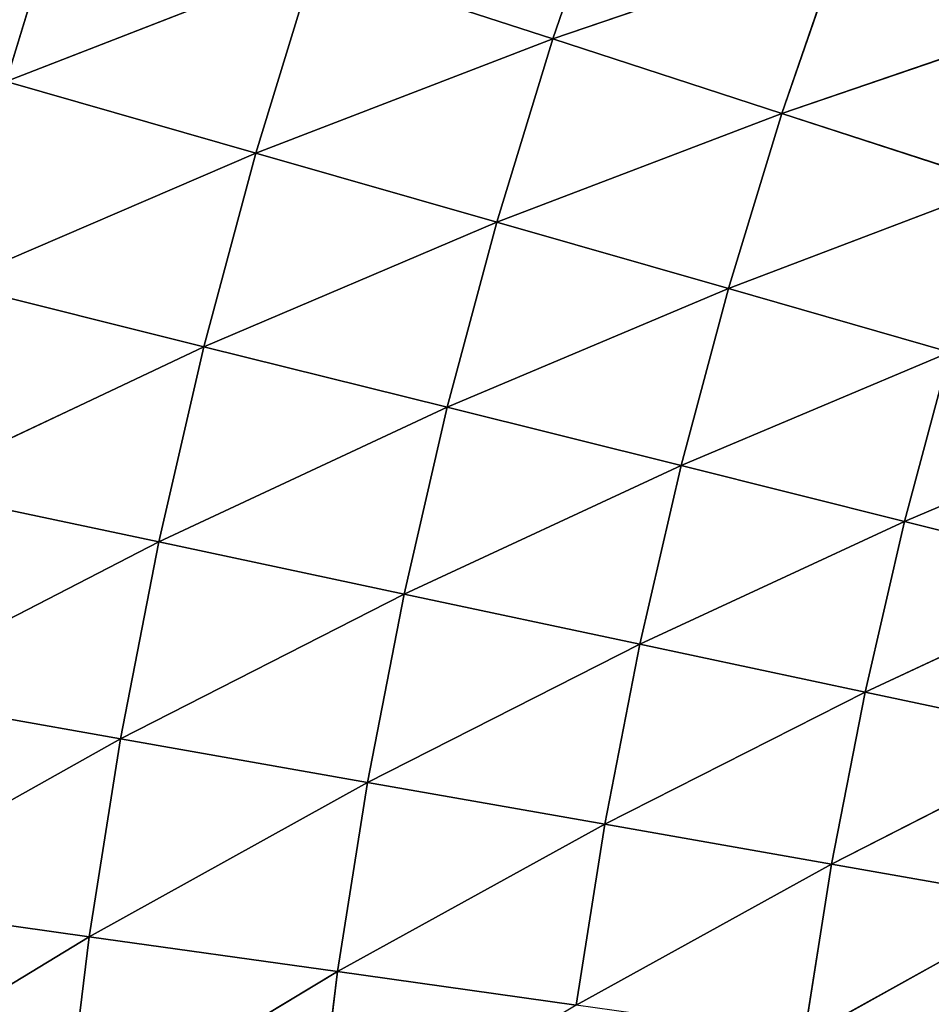
# Model space of a CAD drawing. Units: centimetres. Extents: x -45 to 45, y -45 to 45.
# Drawn here: x -36.8 to -36.3, y 18.3 to 18.7 of the extents above; entities that cross this region are included whole.
import ezdxf

# ---------------------------------------------------------------- set-up
doc = ezdxf.new("R2010")
doc.units = ezdxf.units.CM
doc.layers.get('0').update_dxf_attribs({"true_color": 0xff5454})

# ---------------------------------------------------------------- blocks, each defined once
blk = doc.blocks.new('Group1')
for p, q in [((-92.7616, 47.5996, 80.1317), (-92.6879, 47.8135, 80.1317)), ((-93.3351, 47.7858, 80.5106), (-93.4075, 47.5493, 80.5106)), ((-92.7616, 47.5996, 80.1317), (-92.4204, 47.7162, 79.9175)), ((-92.4911, 47.5117, 79.9175), (-92.4204, 47.7162, 79.9175)), ((-93.0432, 47.691, 80.3295), (-93.4075, 47.5493, 80.5106)), ((-93.0432, 47.691, 80.3295), (-93.1126, 47.4647, 80.3295)), ((-92.7616, 47.5996, 80.1317), (-93.0432, 47.691, 80.3295)), ((-92.4911, 47.5117, 79.9175), (-92.1647, 47.6232, 79.6877)), ((-93.1126, 47.4647, 80.3295), (-92.7616, 47.5996, 80.1317)), ((-92.7616, 47.5996, 80.1317), (-92.8279, 47.3832, 80.1317)), ((-92.4911, 47.5117, 79.9175), (-92.7616, 47.5996, 80.1317)), ((-93.4075, 47.5493, 80.5106), (-93.1126, 47.4647, 80.3295)), ((-92.8279, 47.3832, 80.1317), (-92.4911, 47.5117, 79.9175)), ((-92.4911, 47.5117, 79.9175), (-92.5543, 47.3047, 79.9175)), ((-92.2322, 47.4274, 79.6877), (-92.4911, 47.5117, 79.9175)), ((-93.4715, 47.3103, 80.5106), (-93.1126, 47.4647, 80.3295)), ((-93.1126, 47.4647, 80.3295), (-93.1738, 47.2361, 80.3295)), ((-93.1126, 47.4647, 80.3295), (-92.8279, 47.3832, 80.1317)), ((-92.5543, 47.3047, 79.9175), (-92.2322, 47.4274, 79.6877)), ((-93.1738, 47.2361, 80.3295), (-92.8279, 47.3832, 80.1317)), ((-92.8279, 47.3832, 80.1317), (-92.8865, 47.1645, 80.1317)), ((-92.8279, 47.3832, 80.1317), (-92.5543, 47.3047, 79.9175)), ((-93.4715, 47.3103, 80.5106), (-93.1738, 47.2361, 80.3295)), ((-92.8865, 47.1645, 80.1317), (-92.5543, 47.3047, 79.9175)), ((-92.5543, 47.3047, 79.9175), (-92.6102, 47.0957, 79.9175)), ((-92.5543, 47.3047, 79.9175), (-92.2927, 47.2295, 79.6877)), ((-93.5271, 47.0692, 80.5106), (-93.1738, 47.2361, 80.3295)), ((-93.1738, 47.2361, 80.3295), (-93.2271, 47.0055, 80.3295)), ((-93.1738, 47.2361, 80.3295), (-92.8865, 47.1645, 80.1317)), ((-92.6102, 47.0957, 79.9175), (-92.2927, 47.2295, 79.6877)), ((-92.2927, 47.2295, 79.6877), (-92.3463, 47.0296, 79.6877)), ((-93.2271, 47.0055, 80.3295), (-92.8865, 47.1645, 80.1317)), ((-92.8865, 47.1645, 80.1317), (-92.9373, 46.9438, 80.1317)), ((-92.8865, 47.1645, 80.1317), (-92.6102, 47.0957, 79.9175)), ((-92.3463, 47.0296, 79.6877), (-92.0438, 47.1581, 79.4431)), ((-92.9373, 46.9438, 80.1317), (-92.6102, 47.0957, 79.9175)), ((-92.6102, 47.0957, 79.9175), (-92.6589, 46.8846, 79.9175)), ((-92.6102, 47.0957, 79.9175), (-92.3463, 47.0296, 79.6877)), ((-93.5271, 47.0692, 80.5106), (-93.2271, 47.0055, 80.3295)), ((-92.6589, 46.8846, 79.9175), (-92.3463, 47.0296, 79.6877)), ((-92.3463, 47.0296, 79.6877), (-92.3928, 46.8282, 79.6877)), ((-92.3463, 47.0296, 79.6877), (-92.0951, 46.9671, 79.4431)), ((-93.5744, 46.8264, 80.5106), (-93.2271, 47.0055, 80.3295)), ((-93.2271, 47.0055, 80.3295), (-93.2721, 46.7731, 80.3295)), ((-93.2271, 47.0055, 80.3295), (-92.9373, 46.9438, 80.1317)), ((-92.3928, 46.8282, 79.6877), (-92.0951, 46.9671, 79.4431)), ((-93.2721, 46.7731, 80.3295), (-92.9373, 46.9438, 80.1317)), ((-92.9373, 46.9438, 80.1317), (-92.9805, 46.7215, 80.1317)), ((-92.9373, 46.9438, 80.1317), (-92.6589, 46.8846, 79.9175)), ((-92.9805, 46.7215, 80.1317), (-92.6589, 46.8846, 79.9175)), ((-92.6589, 46.8846, 79.9175), (-92.7003, 46.6722, 79.9175)), ((-92.6589, 46.8846, 79.9175), (-92.3928, 46.8282, 79.6877)), ((-93.5744, 46.8264, 80.5106), (-93.2721, 46.7731, 80.3295)), ((-92.7003, 46.6722, 79.9175), (-92.3928, 46.8282, 79.6877)), ((-92.3928, 46.8282, 79.6877), (-92.4324, 46.625, 79.6877)), ((-92.3928, 46.8282, 79.6877), (-92.1395, 46.7744, 79.4431)), ((-92.4324, 46.625, 79.6877), (-92.1395, 46.7744, 79.4431)), ((-93.613, 46.5821, 80.5106), (-93.2721, 46.7731, 80.3295)), ((-93.2721, 46.7731, 80.3295), (-93.3092, 46.5392, 80.3295)), ((-93.2721, 46.7731, 80.3295), (-92.9805, 46.7215, 80.1317)), ((-93.3092, 46.5392, 80.3295), (-92.9805, 46.7215, 80.1317)), ((-92.9805, 46.7215, 80.1317), (-93.0161, 46.498, 80.1317)), ((-92.9805, 46.7215, 80.1317), (-92.7003, 46.6722, 79.9175)), ((-93.0161, 46.498, 80.1317), (-92.7003, 46.6722, 79.9175)), ((-92.7003, 46.6722, 79.9175), (-92.7341, 46.4584, 79.9175)), ((-92.7003, 46.6722, 79.9175), (-92.4324, 46.625, 79.6877)), ((-92.7341, 46.4584, 79.9175), (-92.4324, 46.625, 79.6877)), ((-92.4324, 46.625, 79.6877), (-92.4646, 46.4205, 79.6877)), ((-92.4324, 46.625, 79.6877), (-92.1774, 46.58, 79.4431)), ((-93.613, 46.5821, 80.5106), (-93.3092, 46.5392, 80.3295)), ((-92.4646, 46.4205, 79.6877), (-92.1774, 46.58, 79.4431)), ((-93.6432, 46.3365, 80.5106), (-93.3092, 46.5392, 80.3295)), ((-93.3092, 46.5392, 80.3295), (-93.3381, 46.3042, 80.3295)), ((-93.3092, 46.5392, 80.3295), (-93.0161, 46.498, 80.1317)), ((-93.3381, 46.3042, 80.3295), (-93.0161, 46.498, 80.1317)), ((-93.0161, 46.498, 80.1317), (-93.0435, 46.2735, 80.1317)), ((-93.0161, 46.498, 80.1317), (-92.7341, 46.4584, 79.9175))]:
    blk.add_line(p, q)
at = {"color": 8, "true_color": 0x828282}
mesh = blk.add_polyface(dxfattribs=at)
corners = [(-92.6879, 47.8135, 80.1317), (-92.7616, 47.5996, 80.1317), (-93.0432, 47.691, 80.3295)]
mesh.append_faces([[corners[k] for k in face] for face in [(0, 1, 2)]], dxfattribs={"color": 8})
mesh = blk.add_polyface(dxfattribs=at)
corners = [(-92.4204, 47.7162, 79.9175), (-92.7616, 47.5996, 80.1317), (-92.6879, 47.8135, 80.1317)]
mesh.append_faces([[corners[k] for k in face] for face in [(0, 1, 2)]], dxfattribs={"color": 8})
mesh = blk.add_polyface(dxfattribs=at)
corners = [(-93.3351, 47.7858, 80.5106), (-93.4075, 47.5493, 80.5106), (-93.7115, 47.6364, 80.674)]
mesh.append_faces([[corners[k] for k in face] for face in [(0, 1, 2)]], dxfattribs={"color": 8})
mesh = blk.add_polyface(dxfattribs=at)
corners = [(-93.0432, 47.691, 80.3295), (-93.4075, 47.5493, 80.5106), (-93.3351, 47.7858, 80.5106)]
mesh.append_faces([[corners[k] for k in face] for face in [(0, 1, 2)]], dxfattribs={"color": 8})
mesh = blk.add_polyface(dxfattribs=at)
corners = [(-92.4204, 47.7162, 79.9175), (-92.4911, 47.5117, 79.9175), (-92.7616, 47.5996, 80.1317)]
mesh.append_faces([[corners[k] for k in face] for face in [(0, 1, 2)]], dxfattribs={"color": 8})
mesh = blk.add_polyface(dxfattribs=at)
corners = [(-92.1647, 47.6232, 79.6877), (-92.4911, 47.5117, 79.9175), (-92.4204, 47.7162, 79.9175)]
mesh.append_faces([[corners[k] for k in face] for face in [(0, 1, 2)]], dxfattribs={"color": 8})
mesh = blk.add_polyface(dxfattribs=at)
corners = [(-93.0432, 47.691, 80.3295), (-93.1126, 47.4647, 80.3295), (-93.4075, 47.5493, 80.5106)]
mesh.append_faces([[corners[k] for k in face] for face in [(0, 1, 2)]], dxfattribs={"color": 8})
mesh = blk.add_polyface(dxfattribs=at)
corners = [(-92.7616, 47.5996, 80.1317), (-93.1126, 47.4647, 80.3295), (-93.0432, 47.691, 80.3295)]
mesh.append_faces([[corners[k] for k in face] for face in [(0, 1, 2)]], dxfattribs={"color": 8})
mesh = blk.add_polyface(dxfattribs=at)
corners = [(-92.1647, 47.6232, 79.6877), (-92.2322, 47.4274, 79.6877), (-92.4911, 47.5117, 79.9175)]
mesh.append_faces([[corners[k] for k in face] for face in [(0, 1, 2)]], dxfattribs={"color": 8})
mesh = blk.add_polyface(dxfattribs=at)
corners = [(-92.7616, 47.5996, 80.1317), (-92.8279, 47.3832, 80.1317), (-93.1126, 47.4647, 80.3295)]
mesh.append_faces([[corners[k] for k in face] for face in [(0, 1, 2)]], dxfattribs={"color": 8})
mesh = blk.add_polyface(dxfattribs=at)
corners = [(-92.4911, 47.5117, 79.9175), (-92.8279, 47.3832, 80.1317), (-92.7616, 47.5996, 80.1317)]
mesh.append_faces([[corners[k] for k in face] for face in [(0, 1, 2)]], dxfattribs={"color": 8})
mesh = blk.add_polyface(dxfattribs=at)
corners = [(-93.1126, 47.4647, 80.3295), (-93.4715, 47.3103, 80.5106), (-93.4075, 47.5493, 80.5106)]
mesh.append_faces([[corners[k] for k in face] for face in [(0, 1, 2)]], dxfattribs={"color": 8})
mesh = blk.add_polyface(dxfattribs=at)
corners = [(-92.4911, 47.5117, 79.9175), (-92.5543, 47.3047, 79.9175), (-92.8279, 47.3832, 80.1317)]
mesh.append_faces([[corners[k] for k in face] for face in [(0, 1, 2)]], dxfattribs={"color": 8})
mesh = blk.add_polyface(dxfattribs=at)
corners = [(-92.2322, 47.4274, 79.6877), (-92.5543, 47.3047, 79.9175), (-92.4911, 47.5117, 79.9175)]
mesh.append_faces([[corners[k] for k in face] for face in [(0, 1, 2)]], dxfattribs={"color": 8})
mesh = blk.add_polyface(dxfattribs=at)
corners = [(-93.1126, 47.4647, 80.3295), (-93.1738, 47.2361, 80.3295), (-93.4715, 47.3103, 80.5106)]
mesh.append_faces([[corners[k] for k in face] for face in [(0, 1, 2)]], dxfattribs={"color": 8})
mesh = blk.add_polyface(dxfattribs=at)
corners = [(-92.8279, 47.3832, 80.1317), (-93.1738, 47.2361, 80.3295), (-93.1126, 47.4647, 80.3295)]
mesh.append_faces([[corners[k] for k in face] for face in [(0, 1, 2)]], dxfattribs={"color": 8})
mesh = blk.add_polyface(dxfattribs=at)
corners = [(-92.2322, 47.4274, 79.6877), (-92.2927, 47.2295, 79.6877), (-92.5543, 47.3047, 79.9175)]
mesh.append_faces([[corners[k] for k in face] for face in [(0, 1, 2)]], dxfattribs={"color": 8})
mesh = blk.add_polyface(dxfattribs=at)
corners = [(-92.8279, 47.3832, 80.1317), (-92.8865, 47.1645, 80.1317), (-93.1738, 47.2361, 80.3295)]
mesh.append_faces([[corners[k] for k in face] for face in [(0, 1, 2)]], dxfattribs={"color": 8})
mesh = blk.add_polyface(dxfattribs=at)
corners = [(-92.5543, 47.3047, 79.9175), (-92.8865, 47.1645, 80.1317), (-92.8279, 47.3832, 80.1317)]
mesh.append_faces([[corners[k] for k in face] for face in [(0, 1, 2)]], dxfattribs={"color": 8})
mesh = blk.add_polyface(dxfattribs=at)
corners = [(-93.1738, 47.2361, 80.3295), (-93.5271, 47.0692, 80.5106), (-93.4715, 47.3103, 80.5106)]
mesh.append_faces([[corners[k] for k in face] for face in [(0, 1, 2)]], dxfattribs={"color": 8})
mesh = blk.add_polyface(dxfattribs=at)
corners = [(-92.5543, 47.3047, 79.9175), (-92.6102, 47.0957, 79.9175), (-92.8865, 47.1645, 80.1317)]
mesh.append_faces([[corners[k] for k in face] for face in [(0, 1, 2)]], dxfattribs={"color": 8})
mesh = blk.add_polyface(dxfattribs=at)
corners = [(-92.2927, 47.2295, 79.6877), (-92.6102, 47.0957, 79.9175), (-92.5543, 47.3047, 79.9175)]
mesh.append_faces([[corners[k] for k in face] for face in [(0, 1, 2)]], dxfattribs={"color": 8})
mesh = blk.add_polyface(dxfattribs=at)
corners = [(-93.1738, 47.2361, 80.3295), (-93.2271, 47.0055, 80.3295), (-93.5271, 47.0692, 80.5106)]
mesh.append_faces([[corners[k] for k in face] for face in [(0, 1, 2)]], dxfattribs={"color": 8})
mesh = blk.add_polyface(dxfattribs=at)
corners = [(-92.8865, 47.1645, 80.1317), (-93.2271, 47.0055, 80.3295), (-93.1738, 47.2361, 80.3295)]
mesh.append_faces([[corners[k] for k in face] for face in [(0, 1, 2)]], dxfattribs={"color": 8})
mesh = blk.add_polyface(dxfattribs=at)
corners = [(-92.2927, 47.2295, 79.6877), (-92.3463, 47.0296, 79.6877), (-92.6102, 47.0957, 79.9175)]
mesh.append_faces([[corners[k] for k in face] for face in [(0, 1, 2)]], dxfattribs={"color": 8})
mesh = blk.add_polyface(dxfattribs=at)
corners = [(-92.0438, 47.1581, 79.4431), (-92.3463, 47.0296, 79.6877), (-92.2927, 47.2295, 79.6877)]
mesh.append_faces([[corners[k] for k in face] for face in [(0, 1, 2)]], dxfattribs={"color": 8})
mesh = blk.add_polyface(dxfattribs=at)
corners = [(-92.8865, 47.1645, 80.1317), (-92.9373, 46.9438, 80.1317), (-93.2271, 47.0055, 80.3295)]
mesh.append_faces([[corners[k] for k in face] for face in [(0, 1, 2)]], dxfattribs={"color": 8})
mesh = blk.add_polyface(dxfattribs=at)
corners = [(-92.6102, 47.0957, 79.9175), (-92.9373, 46.9438, 80.1317), (-92.8865, 47.1645, 80.1317)]
mesh.append_faces([[corners[k] for k in face] for face in [(0, 1, 2)]], dxfattribs={"color": 8})
mesh = blk.add_polyface(dxfattribs=at)
corners = [(-92.0438, 47.1581, 79.4431), (-92.0951, 46.9671, 79.4431), (-92.3463, 47.0296, 79.6877)]
mesh.append_faces([[corners[k] for k in face] for face in [(0, 1, 2)]], dxfattribs={"color": 8})
mesh = blk.add_polyface(dxfattribs=at)
corners = [(-92.6102, 47.0957, 79.9175), (-92.6589, 46.8846, 79.9175), (-92.9373, 46.9438, 80.1317)]
mesh.append_faces([[corners[k] for k in face] for face in [(0, 1, 2)]], dxfattribs={"color": 8})
mesh = blk.add_polyface(dxfattribs=at)
corners = [(-92.3463, 47.0296, 79.6877), (-92.6589, 46.8846, 79.9175), (-92.6102, 47.0957, 79.9175)]
mesh.append_faces([[corners[k] for k in face] for face in [(0, 1, 2)]], dxfattribs={"color": 8})
mesh = blk.add_polyface(dxfattribs=at)
corners = [(-93.2271, 47.0055, 80.3295), (-93.5744, 46.8264, 80.5106), (-93.5271, 47.0692, 80.5106)]
mesh.append_faces([[corners[k] for k in face] for face in [(0, 1, 2)]], dxfattribs={"color": 8})
mesh = blk.add_polyface(dxfattribs=at)
corners = [(-92.3463, 47.0296, 79.6877), (-92.3928, 46.8282, 79.6877), (-92.6589, 46.8846, 79.9175)]
mesh.append_faces([[corners[k] for k in face] for face in [(0, 1, 2)]], dxfattribs={"color": 8})
mesh = blk.add_polyface(dxfattribs=at)
corners = [(-92.0951, 46.9671, 79.4431), (-92.3928, 46.8282, 79.6877), (-92.3463, 47.0296, 79.6877)]
mesh.append_faces([[corners[k] for k in face] for face in [(0, 1, 2)]], dxfattribs={"color": 8})
mesh = blk.add_polyface(dxfattribs=at)
corners = [(-93.2271, 47.0055, 80.3295), (-93.2721, 46.7731, 80.3295), (-93.5744, 46.8264, 80.5106)]
mesh.append_faces([[corners[k] for k in face] for face in [(0, 1, 2)]], dxfattribs={"color": 8})
mesh = blk.add_polyface(dxfattribs=at)
corners = [(-92.9373, 46.9438, 80.1317), (-93.2721, 46.7731, 80.3295), (-93.2271, 47.0055, 80.3295)]
mesh.append_faces([[corners[k] for k in face] for face in [(0, 1, 2)]], dxfattribs={"color": 8})
mesh = blk.add_polyface(dxfattribs=at)
corners = [(-92.0951, 46.9671, 79.4431), (-92.1395, 46.7744, 79.4431), (-92.3928, 46.8282, 79.6877)]
mesh.append_faces([[corners[k] for k in face] for face in [(0, 1, 2)]], dxfattribs={"color": 8})
mesh = blk.add_polyface(dxfattribs=at)
corners = [(-92.9373, 46.9438, 80.1317), (-92.9805, 46.7215, 80.1317), (-93.2721, 46.7731, 80.3295)]
mesh.append_faces([[corners[k] for k in face] for face in [(0, 1, 2)]], dxfattribs={"color": 8})
mesh = blk.add_polyface(dxfattribs=at)
corners = [(-92.6589, 46.8846, 79.9175), (-92.9805, 46.7215, 80.1317), (-92.9373, 46.9438, 80.1317)]
mesh.append_faces([[corners[k] for k in face] for face in [(0, 1, 2)]], dxfattribs={"color": 8})
mesh = blk.add_polyface(dxfattribs=at)
corners = [(-92.6589, 46.8846, 79.9175), (-92.7003, 46.6722, 79.9175), (-92.9805, 46.7215, 80.1317)]
mesh.append_faces([[corners[k] for k in face] for face in [(0, 1, 2)]], dxfattribs={"color": 8})
mesh = blk.add_polyface(dxfattribs=at)
corners = [(-92.3928, 46.8282, 79.6877), (-92.7003, 46.6722, 79.9175), (-92.6589, 46.8846, 79.9175)]
mesh.append_faces([[corners[k] for k in face] for face in [(0, 1, 2)]], dxfattribs={"color": 8})
mesh = blk.add_polyface(dxfattribs=at)
corners = [(-93.2721, 46.7731, 80.3295), (-93.613, 46.5821, 80.5106), (-93.5744, 46.8264, 80.5106)]
mesh.append_faces([[corners[k] for k in face] for face in [(0, 1, 2)]], dxfattribs={"color": 8})
mesh = blk.add_polyface(dxfattribs=at)
corners = [(-92.3928, 46.8282, 79.6877), (-92.4324, 46.625, 79.6877), (-92.7003, 46.6722, 79.9175)]
mesh.append_faces([[corners[k] for k in face] for face in [(0, 1, 2)]], dxfattribs={"color": 8})
mesh = blk.add_polyface(dxfattribs=at)
corners = [(-92.1395, 46.7744, 79.4431), (-92.4324, 46.625, 79.6877), (-92.3928, 46.8282, 79.6877)]
mesh.append_faces([[corners[k] for k in face] for face in [(0, 1, 2)]], dxfattribs={"color": 8})
mesh = blk.add_polyface(dxfattribs=at)
corners = [(-92.1395, 46.7744, 79.4431), (-92.1774, 46.58, 79.4431), (-92.4324, 46.625, 79.6877)]
mesh.append_faces([[corners[k] for k in face] for face in [(0, 1, 2)]], dxfattribs={"color": 8})
mesh = blk.add_polyface(dxfattribs=at)
corners = [(-93.2721, 46.7731, 80.3295), (-93.3092, 46.5392, 80.3295), (-93.613, 46.5821, 80.5106)]
mesh.append_faces([[corners[k] for k in face] for face in [(0, 1, 2)]], dxfattribs={"color": 8})
mesh = blk.add_polyface(dxfattribs=at)
corners = [(-92.9805, 46.7215, 80.1317), (-93.3092, 46.5392, 80.3295), (-93.2721, 46.7731, 80.3295)]
mesh.append_faces([[corners[k] for k in face] for face in [(0, 1, 2)]], dxfattribs={"color": 8})
mesh = blk.add_polyface(dxfattribs=at)
corners = [(-92.9805, 46.7215, 80.1317), (-93.0161, 46.498, 80.1317), (-93.3092, 46.5392, 80.3295)]
mesh.append_faces([[corners[k] for k in face] for face in [(0, 1, 2)]], dxfattribs={"color": 8})
mesh = blk.add_polyface(dxfattribs=at)
corners = [(-92.7003, 46.6722, 79.9175), (-93.0161, 46.498, 80.1317), (-92.9805, 46.7215, 80.1317)]
mesh.append_faces([[corners[k] for k in face] for face in [(0, 1, 2)]], dxfattribs={"color": 8})
mesh = blk.add_polyface(dxfattribs=at)
corners = [(-92.7003, 46.6722, 79.9175), (-92.7341, 46.4584, 79.9175), (-93.0161, 46.498, 80.1317)]
mesh.append_faces([[corners[k] for k in face] for face in [(0, 1, 2)]], dxfattribs={"color": 8})
mesh = blk.add_polyface(dxfattribs=at)
corners = [(-92.4324, 46.625, 79.6877), (-92.7341, 46.4584, 79.9175), (-92.7003, 46.6722, 79.9175)]
mesh.append_faces([[corners[k] for k in face] for face in [(0, 1, 2)]], dxfattribs={"color": 8})
mesh = blk.add_polyface(dxfattribs=at)
corners = [(-92.4324, 46.625, 79.6877), (-92.4646, 46.4205, 79.6877), (-92.7341, 46.4584, 79.9175)]
mesh.append_faces([[corners[k] for k in face] for face in [(0, 1, 2)]], dxfattribs={"color": 8})
mesh = blk.add_polyface(dxfattribs=at)
corners = [(-92.1774, 46.58, 79.4431), (-92.4646, 46.4205, 79.6877), (-92.4324, 46.625, 79.6877)]
mesh.append_faces([[corners[k] for k in face] for face in [(0, 1, 2)]], dxfattribs={"color": 8})
mesh = blk.add_polyface(dxfattribs=at)
corners = [(-93.3092, 46.5392, 80.3295), (-93.6432, 46.3365, 80.5106), (-93.613, 46.5821, 80.5106)]
mesh.append_faces([[corners[k] for k in face] for face in [(0, 1, 2)]], dxfattribs={"color": 8})
mesh = blk.add_polyface(dxfattribs=at)
corners = [(-92.1774, 46.58, 79.4431), (-92.2084, 46.3845, 79.4431), (-92.4646, 46.4205, 79.6877)]
mesh.append_faces([[corners[k] for k in face] for face in [(0, 1, 2)]], dxfattribs={"color": 8})
mesh = blk.add_polyface(dxfattribs=at)
corners = [(-93.3092, 46.5392, 80.3295), (-93.3381, 46.3042, 80.3295), (-93.6432, 46.3365, 80.5106)]
mesh.append_faces([[corners[k] for k in face] for face in [(0, 1, 2)]], dxfattribs={"color": 8})
mesh = blk.add_polyface(dxfattribs=at)
corners = [(-93.0161, 46.498, 80.1317), (-93.3381, 46.3042, 80.3295), (-93.3092, 46.5392, 80.3295)]
mesh.append_faces([[corners[k] for k in face] for face in [(0, 1, 2)]], dxfattribs={"color": 8})
mesh = blk.add_polyface(dxfattribs=at)
corners = [(-93.0161, 46.498, 80.1317), (-93.0435, 46.2735, 80.1317), (-93.3381, 46.3042, 80.3295)]
mesh.append_faces([[corners[k] for k in face] for face in [(0, 1, 2)]], dxfattribs={"color": 8})
mesh = blk.add_polyface(dxfattribs=at)
corners = [(-92.7341, 46.4584, 79.9175), (-93.0435, 46.2735, 80.1317), (-93.0161, 46.498, 80.1317)]
mesh.append_faces([[corners[k] for k in face] for face in [(0, 1, 2)]], dxfattribs={"color": 8})
blk = doc.blocks.new('Group3')
at = {"color": 8, "true_color": 0x828282}
mesh = blk.add_polyface(dxfattribs=at)
corners = [(110.4829, -5.5179, 81.2625), (-94.836, 56.9478, 81.2625), (-91.9274, 61.5328, 81.2625)]
mesh.append_faces([[corners[k] for k in face] for face in [(0, 1, 2)]], dxfattribs={"color": 8})
mesh = blk.add_polyface(dxfattribs=at)
corners = [(110.4918, -5.3373, 88.8825), (-92.0278, 61.3824, 88.8825), (-94.9289, 56.7929, 88.8825)]
mesh.append_faces([[corners[k] for k in face] for face in [(0, 1, 2)]], dxfattribs={"color": 8})
mesh = blk.add_polyface(dxfattribs=at)
corners = [(110.4829, -5.5179, 81.2625), (-97.5159, 52.226, 81.2625), (-94.836, 56.9478, 81.2625)]
mesh.append_faces([[corners[k] for k in face] for face in [(0, 1, 2)]], dxfattribs={"color": 8})
mesh = blk.add_polyface(dxfattribs=at)
corners = [(110.4918, -5.3373, 88.8825), (-94.9289, 56.7929, 88.8825), (-97.6013, 52.0667, 88.8825)]
mesh.append_faces([[corners[k] for k in face] for face in [(0, 1, 2)]], dxfattribs={"color": 8})
mesh = blk.add_polyface(dxfattribs=at)
corners = [(110.4829, -5.5179, 81.2625), (-99.9612, 47.3781, 81.2625), (-97.5159, 52.226, 81.2625)]
mesh.append_faces([[corners[k] for k in face] for face in [(0, 1, 2)]], dxfattribs={"color": 8})
mesh = blk.add_polyface(dxfattribs=at)
corners = [(110.4918, -5.3373, 88.8825), (-97.6013, 52.0667, 88.8825), (-100.0384, 47.2148, 88.8825)]
mesh.append_faces([[corners[k] for k in face] for face in [(0, 1, 2)]], dxfattribs={"color": 8})
mesh = blk.add_polyface(dxfattribs=at)
corners = [(110.4829, -5.5179, 81.2625), (-102.1654, 42.4162, 81.2625), (-99.9612, 47.3781, 81.2625)]
mesh.append_faces([[corners[k] for k in face] for face in [(0, 1, 2)]], dxfattribs={"color": 8})
mesh = blk.add_polyface(dxfattribs=at)
corners = [(110.4918, -5.3373, 88.8825), (-100.0384, 47.2148, 88.8825), (-102.2345, 42.2493, 88.8825)]
mesh.append_faces([[corners[k] for k in face] for face in [(0, 1, 2)]], dxfattribs={"color": 8})

msp = doc.modelspace()

# ---------------------------------------------------------------- block references
at = {"xscale": 0.3937009871006012, "yscale": 0.3937009871006012, "zscale": 0.3937009871006012}
for name in ['Group3', 'Group1']:
    msp.add_blockref(name, (0, 0), dxfattribs=at)

doc.saveas('drawing.dxf')
